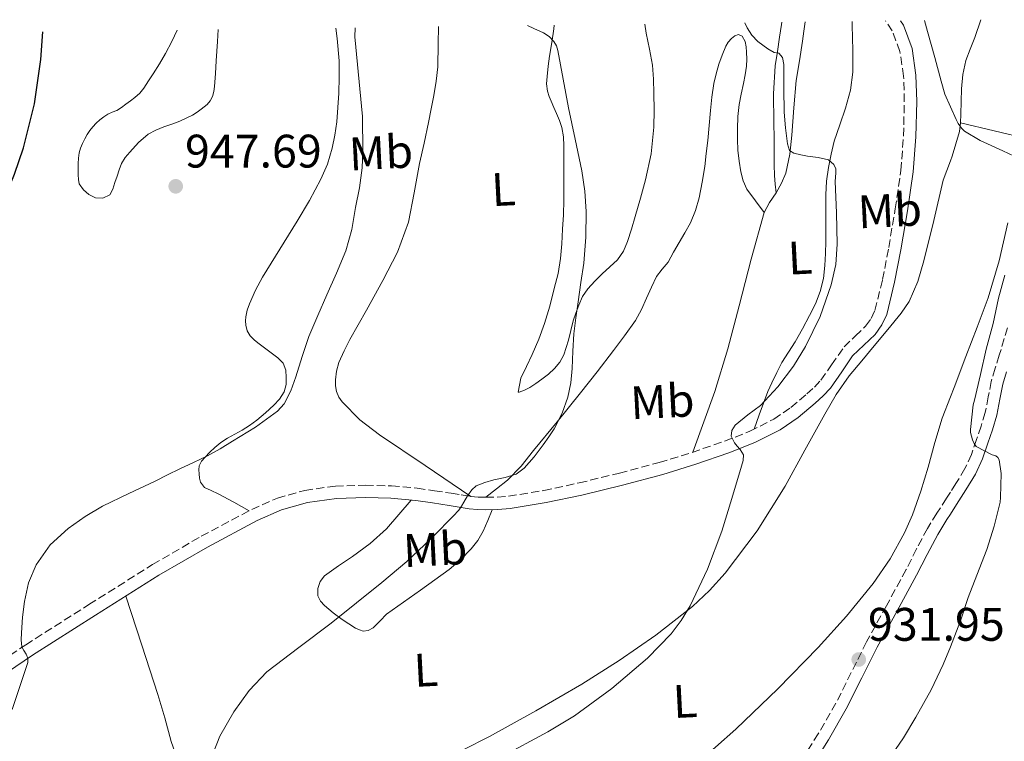
# Model space of a CAD drawing. Units: metres. Extents: x 586865 to 590302, y 4738233 to 4740590.
# Drawn here: x 589412 to 589622, y 4740427 to 4740581 of the extents above; entities that cross this region are included whole.
import ezdxf
from ezdxf.enums import TextEntityAlignment as Align

# ---------------------------------------------------------------- set-up
doc = ezdxf.new("R2010")
doc.units = ezdxf.units.M
doc.header["$MEASUREMENT"] = 0
doc.linetypes.add('DGN Style 3', pattern=[2.435890702152634, 1.739921930109024, -0.6959687720436097])
for name, color, linetype, lineweight in [('Abrevadero puntual', 7, 'Continuous', 0), ('Camino', 7, 'DGN Style 3', 0), ('Cota de punto acotado terreno', 7, 'Continuous', 0), ('Curva de nivel directora', 30, 'Continuous', 30), ('Curva de nivel intermedia', 30, 'Continuous', 0), ('Etiqueta de uso rústico', 92, 'Continuous', 0), ('Línea  de bancal', 1, 'Continuous', 13), ('Línea de cambio de uso (parcela vista)', 92, 'Continuous', 0), ('Margen derecho', 7, 'Continuous', 0), ('Punto acotado terreno (símbolo)', 7, 'Continuous', 0)]:
    doc.layers.add(name, color=color, linetype=linetype, lineweight=lineweight)
doc.styles.add('Style-Arial', font='arial.ttf')

# ---------------------------------------------------------------- blocks, each defined once
blk = doc.blocks.new('5PATER')
at = {"layer": 'Abrevadero puntual', "linetype": 'Continuous', "lineweight": 0}
h = blk.add_hatch(color=51, dxfattribs=at)
edge = h.paths.add_edge_path()
edge.add_ellipse((0, 0), major_axis=(-0.1095731443231308, -0.1110710700762829), ratio=0.9994222409660317, start_angle=0, end_angle=360)

msp = doc.modelspace()

# ---------------------------------------------------------------- linework, layer by layer
at = {"layer": 'Camino', "color": 7, "linetype": 'DGN Style 3', "lineweight": 0}
for points in [[(589407.5899999996, 4740444.41, 944.8600000000008), (589412.9299999995, 4740448, 944.3800000000047), (589426.4200000011, 4740456.570000002, 943.7899999999937), (589439.9799999996, 4740465.080000001, 943.2700000000042), (589450.3900000011, 4740471.150000001, 942.6900000000024), (589461.129999999, 4740476.84, 942.1199999999953), (589466.6000000007, 4740479.25, 941.9199999999984), (589472.449999998, 4740480.91, 941.7700000000042), (589478.979999999, 4740481.830000001, 941.7100000000065), (589485.3999999985, 4740481.999999999, 941.6300000000047), (589490.9200000018, 4740481.86, 941.3699999999953), (589496.4400000003, 4740481.380000002, 941.029999999999), (589500.0900000003, 4740480.840000001, 940.7899999999937), (589503.6599999999, 4740480.290000001, 940.5099999999949), (589505.8000000012, 4740479.930000002, 940.279999999999), (589507.8399999997, 4740479.600000001, 940.0599999999978), (589509.4200000024, 4740479.460000002, 939.9499999999971), (589511.0499999995, 4740479.430000001, 939.8300000000017), (589513.4999999992, 4740479.460000002, 939.5599999999978), (589515.8900000008, 4740479.660000001, 939.2899999999937), (589523.4300000002, 4740480.890000001, 938.6199999999953), (589530.9600000004, 4740482.5, 937.9499999999971), (589539.5399999992, 4740484.58, 937.1999999999971), (589548.0599999975, 4740486.86, 936.4400000000024), (589555.0599999981, 4740489.010000001, 935.7299999999959), (589561.9699999992, 4740491.390000002, 935.0000000000002), (589567.3700000015, 4740493.51, 934.5000000000002), (589572.4699999979, 4740496.09, 934.0399999999937), (589576.1, 4740498.560000001, 933.7299999999962), (589579.5500000011, 4740501.470000002, 933.5099999999949), (589581.1299999991, 4740502.930000002, 933.529999999999), (589582.5100000005, 4740504.410000001, 933.5599999999978), (589584.7899999982, 4740507.660000001, 933.4700000000012), (589587.449999998, 4740511.480000001, 933.3200000000071), (589589.8199999996, 4740513.77, 933.0899999999965), (589592.0599999991, 4740515.92, 932.8699999999956), (589593.2399999971, 4740517.520000001, 932.850000000006), (589594.0500000007, 4740519.270000001, 932.8300000000019), (589595.6700000013, 4740525.830000001, 932.529999999999), (589596.980000001, 4740532.660000001, 932.1999999999972), (589598.379999998, 4740540.890000002, 931.7400000000052), (589599.5699999994, 4740549.11, 931.2899999999937), (589600.1299999983, 4740556.420000002, 931.0700000000071), (589600.3099999991, 4740563.770000001, 931.0700000000071), (589600.1700000007, 4740569.210000001, 931.1499999999943), (589599.3700000005, 4740574.439999999, 931.2899999999937), (589597.7399999987, 4740578.830000001, 931.4700000000014), (589596.3299999983, 4740580.970000001, 931.5599999999978)], [(589622.3399999992, 4740515.58, 929.5399999999937), (589620.5699999989, 4740509.699999999, 929.7700000000042), (589619.7100000005, 4740506.930000001, 929.9700000000012), (589618.85, 4740504.150000002, 930.1499999999943), (589618.1999999996, 4740500.840000002, 930.2100000000065), (589617.5699999993, 4740497.510000001, 930.2299999999959), (589616.7100000009, 4740494.619999999, 930.2400000000055), (589615.7299999997, 4740491.770000001, 930.25), (589614.6400000012, 4740488.590000001, 930.2899999999937), (589613.2499999986, 4740485.560000001, 930.3600000000006), (589611.3199999997, 4740482.390000002, 930.5800000000017), (589610.1499999985, 4740480.53, 930.6999999999972), (589609.3299999982, 4740479.24, 930.7899999999937), (589607.2699999996, 4740476.030000002, 930.8800000000047), (589605.249999999, 4740472.810000002, 930.9199999999984), (589602.9299999988, 4740468.449999999, 930.9199999999984), (589600.7100000015, 4740464.02, 930.9199999999984), (589596.4800000003, 4740456.33, 930.9700000000012), (589592.2600000004, 4740448.630000002, 930.9799999999962), (589588.9999999992, 4740442.080000001, 930.8699999999956), (589585.7199999979, 4740435.540000001, 930.7100000000064), (589581.9699999974, 4740429.040000001, 930.6000000000058), (589577.9599999996, 4740422.699999999, 930.5200000000042)]]:
    msp.add_polyline3d(points, dxfattribs=at)
at = {"layer": 'Curva de nivel directora', "color": 30, "linetype": 'Continuous', "lineweight": 30, "elevation": 950.0000000000002, "flags": 128}
msp.add_lwpolyline([(589397.7500000005, 4740524.770000001), (589402.86, 4740532.449999999), (589408.3099999994, 4740542.900000001), (589410.5699999991, 4740548.340000002), (589412.4600000001, 4740553.949999999), (589414.8000000003, 4740563.270000001), (589416.1500000004, 4740572.720000001), (589416.6100000008, 4740578.660000001)], dxfattribs=at)
at = {"layer": 'Curva de nivel intermedia', "color": 30, "linetype": 'Continuous', "lineweight": 0, "flags": 128}
for points, elevation in [([(589410.0400000017, 4740434.24), (589413.4000000011, 4740444.26), (589413.3699999999, 4740445.140000001), (589413.0500000002, 4740446.029999998), (589412.5300000017, 4740446.779999999), (589412.1000000002, 4740447.539999999), (589411.9700000006, 4740449.05), (589412.0100000009, 4740450.560000001), (589412.25, 4740453.890000001), (589412.6500000001, 4740457.220000001), (589413.5300000008, 4740461.220000001), (589415.1400000001, 4740465.060000001), (589418.1799999999, 4740469.300000001), (589422.02, 4740472.77), (589425.5899999996, 4740475.350000001), (589429.3500000014, 4740477.54), (589434.9600000016, 4740480.220000001), (589440.5700000019, 4740482.910000001), (589443.1800000004, 4740484.189999999), (589445.7799999999, 4740485.470000001), (589448.7400000015, 4740486.859999998), (589451.690000002, 4740488.26), (589454.3899999999, 4740489.779999999), (589457.0300000019, 4740491.409999999), (589461.9500000015, 4740494.359999999), (589466.650000002, 4740497.779999999), (589468.0400000003, 4740499.349999999), (589469.4700000007, 4740502.130000001), (589470.5500000003, 4740505.100000001), (589471.8900000014, 4740509.439999998), (589473.3399999997, 4740513.709999999), (589475.2300000007, 4740518.15), (589477.1300000006, 4740522.579999999), (589479.1900000015, 4740527.239999999), (589481.2099999998, 4740531.939999999), (589482.4800000016, 4740536.509999998), (589483.2900000007, 4740541.220000001), (589484.0900000009, 4740545.42), (589484.6600000008, 4740549.66), (589484.8300000008, 4740553.109999999), (589484.7900000005, 4740560.57), (589483.1100000021, 4740577.57), (589483.2100000003, 4740579.52)], 945), ([(589452.1200000012, 4740422.939999999), (589454.3200000006, 4740428.5), (589457.3499999993, 4740433.730000001), (589460.5600000012, 4740438.27), (589464.360000001, 4740442.220000001), (589471.2200000008, 4740447.430000001), (589478.0700000017, 4740452.589999998), (589488.9000000011, 4740461.27), (589494.2000000007, 4740465.74), (589499.2600000012, 4740470.480000001), (589501.0800000007, 4740472.339999998), (589502.9, 4740474.210000002), (589504.1300000015, 4740475.419999998), (589505.3000000005, 4740476.689999999), (589505.8700000006, 4740477.529999998), (589506.3800000001, 4740478.42), (589507.1900000017, 4740479.739999999), (589508.060000001, 4740481.060000001), (589508.9999999999, 4740481.9), (589510.8500000006, 4740482.609999999), (589512.7900000006, 4740483.15), (589515.1900000012, 4740483.640000001), (589517.5100000014, 4740484.38), (589519.2300000002, 4740485.680000001), (589521.3899999994, 4740488.029999999), (589523.3000000005, 4740490.609999998), (589524.5000000009, 4740492.300000001), (589525.6100000016, 4740494.06), (589527.3200000017, 4740497.34), (589528.5800000001, 4740500.800000002), (589529.1900000002, 4740503.83), (589529.5099999999, 4740506.900000001), (589529.6200000015, 4740510.59), (589529.8300000017, 4740514.269999999), (589530.280000001, 4740517.67), (589530.7400000015, 4740521.07), (589531.3499999995, 4740525.199999998), (589531.9400000017, 4740529.329999999), (589532.42, 4740534.850000001), (589532.4400000002, 4740540.38), (589532.1800000009, 4740544.720000001), (589531.5599999995, 4740549.019999999), (589530.1500000014, 4740555.74), (589528.7099999996, 4740562.430000001), (589527.5600000008, 4740568.529999999), (589526.4100000019, 4740574.640000001), (589526.1000000011, 4740575.66), (589525.5600000003, 4740576.609999999), (589524.5600000012, 4740577.649999999), (589523.3899999999, 4740578.46), (589521.2799999999, 4740579.369999998), (589519.9600000011, 4740579.989999999)], 940), ([(589576.7400000015, 4740552.749999999), (589575.8600000008, 4740553.34), (589575.4000000004, 4740554.779999998), (589574.9900000013, 4740558.149999999), (589574.7099999996, 4740561.52), (589574.6500000015, 4740566.599999999), (589574.6200000002, 4740571.690000001), (589574.3000000007, 4740573.199999998), (589573.5800000009, 4740574.079999999), (589572.5700000006, 4740574.249999999), (589571.1800000003, 4740575.05), (589570.1100000018, 4740575.77), (589569.0999999995, 4740576.569999999), (589567.8200000008, 4740577.92), (589566.8300000007, 4740579.470000001), (589566.2699999996, 4740580.579999999)], 935.0000000000002), ([(589624.9200000007, 4740551.550000001), (589621.3400000001, 4740553.259999999), (589616.5000000009, 4740555.449999999), (589613.1799999994, 4740557.49), (589612.54, 4740558.08), (589611.7800000003, 4740559.100000001), (589611.3399999999, 4740559.98), (589610.1500000008, 4740562.640000001), (589608.9500000004, 4740565.329999999), (589608.1400000014, 4740568.13), (589606.8400000003, 4740573.199999998), (589605.2900000014, 4740578.720000001), (589604.6100000018, 4740581.08)], 930), ([(589514.2400000013, 4740424.039999999), (589524.3100000008, 4740429.419999998), (589529.9500000002, 4740432.839999998), (589537.9299999997, 4740438.659999998), (589545.5700000018, 4740445.119999998), (589550.600000001, 4740450.310000001), (589552.7500000012, 4740453.189999999), (589554.610000001, 4740456.289999997), (589558.3400000014, 4740464.140000001), (589561.3800000013, 4740472.24), (589563.5600000005, 4740479.149999999), (589565.5800000011, 4740486.09), (589565.9700000001, 4740487.300000001), (589566.0199999993, 4740488.49), (589565.2700000005, 4740489.599999999), (589564.6700000014, 4740490.32), (589564.0700000002, 4740491.069999999), (589563.4000000019, 4740492.490000002), (589563.5600000005, 4740493.66), (589564.2600000004, 4740494.8), (589566.9700000016, 4740497.02), (589569.6200000001, 4740498.970000001), (589573.3300000007, 4740503.01), (589576.7000000012, 4740507.42), (589579.2200000002, 4740511.55), (589582.3800000009, 4740517.960000001), (589584.7300000022, 4740524.749999999), (589585.6799999999, 4740529.039999999), (589586.0199999998, 4740533.359999998), (589585.8699999999, 4740540.050000001), (589585.5900000005, 4740546.75), (589585.7400000002, 4740548.569999999), (589585.6900000012, 4740549.470000001), (589585.2999999999, 4740550.369999998), (589584.1300000009, 4740551.380000001), (589581.9400000004, 4740551.859999999), (589579.6699999995, 4740552.109999999), (589578.2100000001, 4740552.420000001), (589576.7400000015, 4740552.749999999)], 935.0000000000002), ([(589596.0900000014, 4740422.269999998), (589600.1500000005, 4740428.189999999), (589602.7900000003, 4740432.560000001), (589606.0500000013, 4740438.429999999), (589608.5700000004, 4740443.769999999), (589610.1500000008, 4740447.579999999), (589610.5199999996, 4740448.480000001), (589612.3600000013, 4740453.34), (589613.9400000017, 4740458.09), (589615.7800000011, 4740462.83), (589617.9100000013, 4740468.3), (589619.5000000005, 4740473.279999999), (589620.7300000021, 4740478.369999999), (589620.8100000003, 4740479.359999999), (589620.9400000023, 4740484.48), (589620.5399999998, 4740487.449999998), (589620.2300000014, 4740487.890000001), (589619.8200000002, 4740488.239999999), (589619.0600000002, 4740488.49), (589615.6100000013, 4740490.289999999), (589615.2100000011, 4740490.890000001), (589614.8600000002, 4740491.710000001), (589614.4600000001, 4740493.28), (589614.4600000001, 4740493.890000001), (589614.980000001, 4740499.17), (589615.2600000004, 4740500.130000001), (589616.5700000002, 4740505.600000001), (589617.7500000005, 4740510.989999999), (589619.2600000014, 4740516.480000001), (589620.39, 4740521.869999998), (589621.7500000013, 4740526.81)], 930)]:
    msp.add_lwpolyline(points, dxfattribs=dict(at, elevation=elevation))
at = {"layer": 'Línea  de bancal', "color": 1, "linetype": 'Continuous', "lineweight": 13}
for points in [[(589453.989999998, 4740480.190000001, 943.7400000000052), (589452.5199999996, 4740480.859999998, 943.9199999999984), (589451.050000001, 4740481.52, 944.1100000000006), (589450.2199999995, 4740482.66, 944.4400000000023), (589450.0100000016, 4740483.540000001, 944.6600000000036), (589449.9100000011, 4740484.430000001, 944.8699999999953), (589449.8399999995, 4740485.279999999, 945.1399999999995), (589449.9400000023, 4740486.130000001, 945.3899999999995), (589450.4600000009, 4740487.119999999, 945.529999999999), (589451.1900000018, 4740488, 945.5599999999978), (589452.1799999997, 4740489.079999999, 945.5599999999978), (589453.2399999994, 4740490.060000001, 945.5599999999978), (589454.5799999981, 4740491.109999998, 945.5599999999978), (589455.9899999985, 4740492.05, 945.5599999999978), (589457.5399999997, 4740492.890000001, 945.5599999999978), (589459.0799999975, 4740493.730000001, 945.5599999999978), (589460.6800000002, 4740494.770000001, 945.5200000000042), (589462.2300000014, 4740495.890000001, 945.4199999999984), (589464.0799999976, 4740497.41, 945.2700000000042), (589465.8299999977, 4740499.060000001, 945.1100000000006), (589467.0500000004, 4740500.380000001, 945.0099999999949), (589468.0399999984, 4740501.940000001, 944.9199999999984), (589468.4600000008, 4740503.449999999, 944.8899999999995), (589468.500000001, 4740504.980000001, 944.9400000000023), (589468.4400000006, 4740506.520000001, 945.050000000003), (589467.8500000006, 4740508.020000001, 945.179999999993), (589466.7300000008, 4740509.16, 945.300000000003), (589465.5399999995, 4740510.05, 945.429999999993), (589464.1400000004, 4740511.09, 945.8099999999978), (589462.7299999997, 4740512.130000001, 946.1999999999971), (589461.7300000007, 4740512.92, 946.3300000000017), (589460.7800000008, 4740513.840000001, 946.4600000000064), (589460.1499999982, 4740514.92, 946.6000000000058), (589459.86, 4740516.130000002, 946.7299999999959), (589459.7899999983, 4740517.019999999, 946.7599999999949), (589459.86, 4740517.899999999, 946.75), (589460.1700000028, 4740519.320000002, 946.7299999999959), (589460.6499999989, 4740520.699999998, 946.7100000000064), (589461.9699999999, 4740523.579999999, 946.7100000000064), (589463.4600000007, 4740526.34, 946.7100000000064), (589467.1599999999, 4740532.31, 946.679999999993), (589470.8599999992, 4740538.269999999, 946.5899999999965), (589473.4299999997, 4740542.71, 946.4499999999971), (589475.8799999994, 4740547.23, 946.2700000000042), (589477.2800000008, 4740550.449999998, 946.1199999999953), (589478.2800000021, 4740553.820000002, 945.9799999999959), (589478.8700000001, 4740556.62, 945.9100000000036), (589479.2600000012, 4740559.440000001, 945.8500000000058), (589479.5300000017, 4740562.489999999, 945.75), (589479.7199999995, 4740565.550000002, 945.6300000000047), (589479.7999999999, 4740568.989999999, 945.4499999999971), (589479.7899999988, 4740572.429999999, 945.2700000000042), (589479.3500000006, 4740577.239999999, 945.1999999999971), (589479.1000000027, 4740579.460000001, 945.179999999993)], [(589518.54, 4740504.800000002, 940.8699999999953), (589519.7499999994, 4740507.340000001, 940.929999999993), (589520.9699999997, 4740509.869999999, 940.9900000000052), (589522.3900000014, 4740513.119999998, 940.8899999999995), (589523.6099999994, 4740516.46, 940.679999999993), (589524.7199999981, 4740520.189999999, 940.5099999999949), (589525.6700000025, 4740523.970000001, 940.3899999999995), (589526.4600000015, 4740527.130000001, 940.3800000000047), (589527.0200000004, 4740530.340000001, 940.3800000000047), (589527.2500000006, 4740533.460000001, 940.3800000000047), (589527.4200000026, 4740536.59, 940.3800000000047), (589527.6000000016, 4740539.659999999, 940.3800000000047), (589527.7199999979, 4740542.739999999, 940.3800000000047), (589527.7300000011, 4740545.619999998, 940.3699999999953), (589527.7199999979, 4740548.499999999, 940.3500000000058), (589527.7100000011, 4740551.409999999, 940.3200000000071), (589527.6999999998, 4740554.319999999, 940.300000000003), (589527.6200000015, 4740556.28, 940.300000000003), (589527.2700000008, 4740558.220000001, 940.300000000003), (589526.760000001, 4740559.76, 940.300000000003), (589526.1499999987, 4740561.250000001, 940.300000000003), (589525.5899999999, 4740562.540000001, 940.300000000003), (589525.0199999998, 4740563.84, 940.300000000003), (589524.5799999973, 4740564.890000001, 940.300000000003), (589524.1999999996, 4740565.970000002, 940.300000000003), (589524.0100000018, 4740567.55, 940.300000000003), (589524.1400000014, 4740569.15, 940.300000000003), (589524.3799999984, 4740571.310000001, 940.2200000000012), (589524.6700000011, 4740573.460000002, 940.0599999999978), (589525.1400000005, 4740576.359999998, 939.8300000000017), (589525.5599999985, 4740579.28, 939.6100000000006), (589525.63, 4740580.060000001, 939.5700000000071)], [(589568.3000000019, 4740493.980000001, 934.4199999999984), (589569.3799999993, 4740497.019999999, 934.5599999999978), (589570.4600000011, 4740500.050000002, 934.6999999999971), (589571.23, 4740501.960000001, 934.9799999999959), (589572.0900000005, 4740503.840000001, 935.3099999999978), (589573.1099999998, 4740506.010000001, 935.4700000000012), (589574.2199999985, 4740508.160000001, 935.5599999999978), (589575.6200000021, 4740510.36, 935.6100000000006), (589577.0500000004, 4740512.540000002, 935.5800000000017), (589578.6099999984, 4740515.340000001, 935.3999999999943), (589580.1000000014, 4740518.17, 935.2299999999959), (589581.3399999997, 4740520.699999998, 935.1499999999943), (589582.3799999991, 4740523.329999999, 935.0700000000071), (589583.0399999984, 4740526.060000001, 934.9499999999971), (589583.3400000002, 4740528.850000001, 934.8399999999965), (589583.480000001, 4740531.409999999, 934.7899999999937), (589583.5399999992, 4740533.98, 934.7599999999949), (589583.5399999992, 4740536.65, 934.75), (589583.5399999992, 4740539.330000001, 934.75), (589583.5599999992, 4740541.600000001, 934.7400000000052), (589583.5799999972, 4740543.87, 934.7299999999959), (589583.7499999992, 4740546.82, 934.6100000000006), (589584.1400000004, 4740549.76, 934.3899999999995), (589584.6799999991, 4740552.550000002, 934.1600000000036), (589585.3799999988, 4740555.31, 933.929999999993), (589586.579999999, 4740558.84, 933.7100000000064), (589587.7800000014, 4740562.369999998, 933.5), (589588.8000000007, 4740566.189999999, 933.2200000000012), (589589.3199999993, 4740570.08, 932.9499999999971), (589589.3500000006, 4740572.390000002, 932.8099999999978), (589589.3199999993, 4740574.7, 932.679999999993), (589589.2700000001, 4740577.38, 932.550000000003), (589589.210000002, 4740580.060000001, 932.429999999993), (589589.1600000006, 4740580.880000001, 932.3999999999943)], [(589572.9499999988, 4740544.319999999, 935.3099999999978), (589572.8000000013, 4740546.17, 935.429999999993), (589572.6499999993, 4740548.03, 935.5599999999978), (589572.5599999977, 4740550.279999998, 935.6199999999953), (589572.550000001, 4740552.529999999, 935.550000000003), (589572.5199999998, 4740555.929999999, 935.3099999999978), (589572.4999999995, 4740559.34, 935.0800000000017), (589572.4200000013, 4740565.399999999, 934.8600000000006), (589572.7900000003, 4740571.42, 934.6199999999953), (589573.2600000018, 4740574.460000001, 934.4799999999959), (589573.7199999979, 4740577.500000001, 934.3300000000017), (589574.129999999, 4740580.180000001, 934.1999999999971), (589574.2100000017, 4740580.690000001, 934.1699999999984)]]:
    msp.add_polyline3d(points, dxfattribs=at)
at = {"layer": 'Línea de cambio de uso (parcela vista)', "color": 92, "linetype": 'Continuous', "lineweight": 0, "extrusion": (0.1588667750846052, 0.6619454216872521, 0.7325227685754918), "elevation": 3232342.696430426, "flags": 128}
msp.add_lwpolyline([(532985.9397121654, -3476842.276155838), (532978.5635710414, -3476842.320225363), (532971.192571902, -3476842.364294888)], dxfattribs=at)
at = {"layer": 'Línea de cambio de uso (parcela vista)', "color": 92, "linetype": 'Continuous', "lineweight": 0, "extrusion": (0.513423529632223, 0.8065273433788532, 0.2931039467530919), "elevation": 4126243.056001087, "flags": 128}
msp.add_lwpolyline([(2048429.128945098, -1263988.004391885), (2048425.373156209, -1263988.84114144), (2048421.603561466, -1263989.667431626)], dxfattribs=at)
at = {"layer": 'Línea de cambio de uso (parcela vista)', "color": 92, "linetype": 'Continuous', "lineweight": 0}
for points in [[(589507.8399999999, 4740479.600000001, 940.0599999999978), (589498.0999999996, 4740486.180000001, 941.25), (589488.3600000005, 4740492.75, 942.4400000000023), (589484.2199999997, 4740495.980000001, 942.75), (589480.4100000003, 4740499.76, 942.9700000000012), (589479.6900000004, 4740500.789999999, 943.0599999999978), (589479.2400000002, 4740501.970000001, 943.1499999999943), (589479.0099999999, 4740503.220000001, 943.2200000000012), (589479, 4740504.460000001, 943.2700000000042), (589479.2100000001, 4740506.32, 943.3099999999978), (589479.7199999997, 4740508.140000001, 943.3399999999965), (589480.8499999996, 4740510.65, 943.3800000000047), (589482.0899999999, 4740513.060000001, 943.4199999999984), (589485.6100000005, 4740519.350000001, 943.3099999999978), (589489.1299999999, 4740525.65, 943.029999999999), (589492.2300000004, 4740531.710000001, 942.7400000000052), (589494.5700000003, 4740538.060000001, 942.4600000000064), (589495.7800000003, 4740544.310000001, 942.2299999999959), (589496.8899999997, 4740550.58, 942.029999999999), (589497.8899999997, 4740554.949999999, 941.9100000000036), (589498.8600000005, 4740559.33, 941.7899999999937), (589499.4199999999, 4740562.210000001, 941.6600000000036), (589499.9500000002, 4740565.100000001, 941.529999999999), (589500.4400000004, 4740568.130000001, 941.4199999999984), (589500.8399999999, 4740571.17, 941.3099999999978), (589500.8899999997, 4740576.119999999, 941.1300000000047), (589500.9400000004, 4740579.75, 941)], [(589544.9400000004, 4740580.310000001, 936.9199999999984), (589545.2599999999, 4740578.350000001, 937.029999999999), (589545.9900000002, 4740574.949999999, 937.1399999999995), (589546.6299999999, 4740571.52, 937.1900000000023), (589546.8300000001, 4740568.539999999, 937.1900000000023), (589546.8899999997, 4740565.550000001, 937.1900000000023), (589546.9400000004, 4740561.930000001, 937.279999999999), (589546.8700000001, 4740558.32, 937.429999999993), (589546.3099999996, 4740552.67, 937.7299999999959), (589545.1399999997, 4740547.119999999, 938.0700000000071), (589544.0599999996, 4740543.189999999, 938.3600000000006), (589542.9199999999, 4740539.279999999, 938.6499999999943), (589542.1200000001, 4740536.619999999, 938.8800000000047), (589541.29, 4740533.970000001, 939.0200000000042), (589540.4199999999, 4740531.91, 939.0200000000042), (589539.1299999999, 4740530.08, 939.0200000000042), (589537.5199999996, 4740528.550000001, 939.0200000000042), (589535.8799999999, 4740527.07, 939.0200000000042), (589534.2999999998, 4740525.52, 939.050000000003), (589532.79, 4740523.869999999, 939.1000000000058), (589531.7000000002, 4740522.199999999, 939.1100000000006), (589530.8899999997, 4740520.369999999, 939.1300000000047), (589530.25, 4740518.710000001, 939.1600000000036), (589529.7000000002, 4740517.02, 939.1900000000023), (589529.1799999997, 4740514.980000001, 939.2400000000052), (589528.6600000003, 4740512.939999999, 939.3200000000071), (589528.2100000001, 4740511.350000001, 939.4400000000023), (589527.6699999999, 4740509.779999999, 939.5599999999978), (589526.8700000001, 4740508.24, 939.6699999999984), (589525.7400000002, 4740506.9, 939.7700000000042), (589524.4000000004, 4740505.689999999, 939.8600000000006), (589523, 4740504.59, 939.9499999999971), (589521.7400000002, 4740503.689999999, 940.050000000003), (589520.4199999999, 4740502.850000001, 940.1499999999943), (589519.29, 4740502.300000001, 940.25), (589518.1399999997, 4740501.869999999, 940.3600000000006), (589517.9400000004, 4740501.869999999, 940.429999999993), (589518.2400000002, 4740503.34, 940.6499999999943), (589518.54, 4740504.800000001, 940.8699999999953)], [(589570.4199999999, 4740540.17, 935.3999999999943), (589571.5800000001, 4740542.300000001, 935.3699999999953), (589572.9500000002, 4740544.32, 935.3099999999978), (589574.1100000005, 4740546.380000001, 935.0800000000017), (589575.0499999998, 4740548.539999999, 934.7899999999937), (589575.9100000003, 4740552.560000001, 934.4199999999984), (589576.3399999999, 4740556.640000001, 934.0700000000071), (589576.7400000002, 4740562.449999999, 933.679999999993), (589577.2699999996, 4740568.24, 933.3699999999953), (589577.9299999997, 4740572.449999999, 933.1999999999971), (589578.5999999996, 4740576.67, 933.0800000000017), (589578.9100000003, 4740578.76, 933.050000000003), (589579.1799999997, 4740580.75, 933.0200000000042)], [(589612.2999999998, 4740559.25, 930.2100000000064), (589612.3799999999, 4740561.130000001, 930.0099999999949), (589612.4299999997, 4740563.810000001, 929.8800000000047), (589612.5, 4740566.480000001, 929.75), (589612.7999999998, 4740569.52, 929.5200000000042), (589613.4500000002, 4740572.51, 929.2599999999949), (589614.3600000005, 4740574.980000001, 929.0099999999949), (589615.3200000003, 4740577.42, 928.7599999999949), (589616.6200000001, 4740581.230000001, 928.4700000000012)], [(589445.2400000002, 4740579.029999999, 948.6699999999984), (589444.0999999996, 4740576.550000001, 948.75), (589442.7599999999, 4740574, 948.7899999999937), (589441.4400000004, 4740571.850000001, 948.7899999999937), (589440.0899999999, 4740569.710000001, 948.7599999999949), (589439.1200000001, 4740568.189999999, 948.7100000000064), (589438.1200000001, 4740566.67, 948.6699999999984), (589437.25, 4740565.58, 948.6499999999943), (589436.2199999997, 4740564.619999999, 948.6499999999943), (589435.2699999996, 4740563.91, 948.6600000000036), (589434.2999999998, 4740563.220000001, 948.6699999999984), (589433.3399999999, 4740562.550000001, 948.679999999993), (589432.3600000005, 4740561.9, 948.6999999999971), (589431.4100000003, 4740561.51, 948.75), (589430.4400000004, 4740561.119999999, 948.8099999999978), (589429.5899999999, 4740560.550000001, 948.8399999999965), (589428.7800000003, 4740559.9, 948.8600000000006), (589427.9699999997, 4740559.199999999, 948.8600000000006), (589427.2300000004, 4740558.430000001, 948.8600000000006), (589426.5999999996, 4740557.630000001, 948.8600000000006), (589426.0599999996, 4740556.77, 948.8600000000006), (589425.54, 4740555.83, 948.8600000000006), (589425.0700000003, 4740554.859999999, 948.8600000000006), (589424.6399999997, 4740553.880000001, 948.8600000000006), (589424.3499999996, 4740552.850000001, 948.8600000000006), (589424.2000000002, 4740551.710000001, 948.8500000000058), (589424.1500000004, 4740550.58, 948.8399999999965), (589424.1399999997, 4740549.359999999, 948.8300000000017), (589424.1500000004, 4740548.140000001, 948.8300000000017), (589424.1900000004, 4740547.189999999, 948.8200000000071), (589424.3600000005, 4740546.24, 948.8099999999978), (589425.2599999999, 4740544.980000001, 948.6999999999971), (589426.3799999999, 4740543.939999999, 948.5700000000071), (589427.7999999998, 4740543.25, 948.4400000000023), (589429.3799999999, 4740543.220000001, 948.300000000003), (589430.8899999997, 4740543.92, 948.1699999999984), (589431.5099999999, 4740545.140000001, 947.8800000000047), (589431.9699999997, 4740546.52, 947.6900000000023), (589432.4199999999, 4740547.9, 947.5899999999965), (589432.8799999999, 4740549.24, 947.6000000000058), (589433.3700000001, 4740550.58, 947.5899999999965), (589434.1500000004, 4740551.850000001, 947.5700000000071), (589435.1500000004, 4740552.99, 947.550000000003), (589436.9600000001, 4740555.060000001, 947.4900000000052), (589439.0499999998, 4740556.82, 947.4199999999984), (589440.6799999997, 4740557.680000001, 947.3600000000006), (589442.3799999999, 4740558.369999999, 947.2899999999937), (589444.0899999999, 4740558.980000001, 947.2599999999949), (589445.7999999998, 4740559.600000001, 947.2299999999959), (589447.1799999997, 4740560.210000001, 947.1600000000036), (589448.5199999996, 4740560.91, 947.1000000000058), (589449.4699999997, 4740561.529999999, 947.0599999999978), (589450.3899999997, 4740562.189999999, 947.0200000000042), (589451.6100000005, 4740563.180000001, 946.9400000000023), (589452.2699999996, 4740563.939999999, 946.8800000000047), (589452.75, 4740564.83, 946.8300000000017), (589453.0700000003, 4740565.92, 946.6900000000023), (589453.2300000004, 4740567.02, 946.550000000003), (589453.3899999997, 4740569.75, 946.429999999993), (589453.5599999996, 4740572.480000001, 946.3800000000047), (589453.8300000001, 4740576.609999999, 946.3600000000006), (589454.0099999999, 4740579.140000001, 946.3500000000058)], [(589570.4199999999, 4740540.17, 935.3999999999943), (589568.5899999999, 4740542.65, 935.4700000000012), (589566.7599999999, 4740545.130000001, 935.550000000003), (589565.9199999999, 4740546.880000001, 935.5800000000017), (589565.4600000001, 4740548.800000001, 935.5899999999965), (589565.0800000001, 4740551.100000001, 935.6000000000058), (589564.8399999999, 4740553.42, 935.5899999999965), (589564.7199999997, 4740555.699999999, 935.6000000000058), (589564.7000000002, 4740557.980000001, 935.6100000000006), (589564.79, 4740560.58, 935.5700000000071), (589565.0800000001, 4740563.17, 935.4700000000012), (589565.5300000003, 4740565.390000001, 935.25), (589565.9900000002, 4740567.600000001, 935.0700000000071), (589566.3399999999, 4740569.470000001, 935.050000000003), (589566.6500000004, 4740571.359999999, 935.029999999999), (589566.7199999997, 4740572.83, 935.0099999999949), (589566.6500000004, 4740574.300000001, 935), (589566.5499999998, 4740575.430000001, 935), (589566.3600000005, 4740576.560000001, 935), (589565.7100000001, 4740577.74, 935), (589564.9199999999, 4740578.08, 935.0200000000042), (589564.1799999997, 4740577.779999999, 935.050000000003), (589563.4699999997, 4740577.230000001, 935.1000000000058), (589562.7400000002, 4740576.460000001, 935.1900000000023), (589562.2199999997, 4740575.600000001, 935.3200000000071), (589561.4299999997, 4740573.680000001, 935.6600000000036), (589560.7800000003, 4740571.730000001, 936.0099999999949), (589560.1799999997, 4740569.680000001, 936.3300000000017), (589559.7100000001, 4740567.600000001, 936.6000000000058), (589559.2800000003, 4740564.74, 936.8399999999965), (589558.9500000002, 4740561.869999999, 936.9700000000012), (589558.6699999999, 4740558.680000001, 937.0200000000042), (589558.3799999999, 4740555.49, 937.1100000000006), (589558.0700000003, 4740552.720000001, 937.2899999999937), (589557.7400000002, 4740549.970000001, 937.4700000000012), (589557.2300000004, 4740546.619999999, 937.6900000000023), (589556.5700000003, 4740543.289999999, 937.9100000000036), (589555.8099999996, 4740540.539999999, 937.929999999993), (589554.6799999997, 4740537.92, 937.929999999993), (589553.4800000004, 4740535.83, 938.0700000000071), (589552.2599999999, 4740533.76, 938.2299999999959), (589551.1200000001, 4740531.66, 938.4199999999984), (589549.9800000004, 4740529.57, 938.5899999999965), (589548.7000000002, 4740528.050000001, 938.6000000000058), (589547.4600000001, 4740526.51, 938.5200000000042), (589546.4000000004, 4740524.189999999, 938.3899999999995), (589545.3499999996, 4740521.850000001, 938.279999999999), (589544.2300000004, 4740519.439999999, 938.2400000000052), (589542.9500000002, 4740517.100000001, 938.2200000000012), (589540.6600000003, 4740513.869999999, 938.2100000000064), (589538.2599999999, 4740510.75, 938.2700000000042), (589534.7800000003, 4740506.199999999, 938.7200000000012), (589531.2599999999, 4740501.680000001, 939.2100000000064), (589526.2800000003, 4740495.52, 939.5), (589521.2199999997, 4740489.41, 939.6699999999984), (589518.5999999996, 4740486.08, 939.7100000000064), (589515.6699999999, 4740483.07, 939.75), (589513.3600000005, 4740481.25, 939.7899999999937), (589511.0499999998, 4740479.430000001, 939.8300000000017)], [(589506.25, 4740425.619999999, 935.550000000003), (589511.8600000005, 4740428.430000001, 935.6699999999984), (589521.75, 4740433.92, 935.7400000000052), (589531.54, 4740439.58, 935.550000000003), (589539.5300000003, 4740444.630000001, 935.2200000000012), (589547.2999999998, 4740450.02, 934.8899999999995), (589555.1200000001, 4740456.17, 934.6100000000006), (589558.7400000002, 4740459.58, 934.4799999999959), (589562.1399999997, 4740463.26, 934.3500000000058), (589568.9600000001, 4740472.26, 934.0700000000071), (589574.9199999999, 4740481.789999999, 933.8200000000071), (589579.1100000005, 4740489.49, 933.7599999999949), (589583.3399999999, 4740497.17, 933.7200000000012), (589585.79, 4740501.359999999, 933.6100000000006), (589588.5700000003, 4740505.33, 933.3899999999995), (589591.2400000002, 4740508.539999999, 933.1000000000058), (589593.9100000003, 4740511.74, 932.8099999999978), (589596.79, 4740515.199999999, 932.5399999999937), (589599.6699999999, 4740518.65, 932.3099999999978), (589601.3600000005, 4740521.180000001, 932.1900000000023), (589603.1600000003, 4740525.42, 932.0200000000042), (589604.4900000002, 4740529.869999999, 931.8500000000058), (589606.5800000001, 4740538.449999999, 931.5399999999937), (589608.6299999999, 4740547.01, 931.2299999999959), (589610.1500000004, 4740551.17, 930.9499999999971), (589610.5099999999, 4740552.16, 930.8899999999995), (589612.0999999996, 4740557.390000001, 930.4100000000036), (589612.2999999998, 4740559.25, 930.2100000000064)], [(589555.1799999997, 4740489.060000001, 935.7200000000012), (589557.5499999998, 4740495.529999999, 935.8300000000017), (589559.9100000003, 4740502, 935.9499999999971), (589562.6699999999, 4740511.060000001, 935.9100000000036), (589565.0800000001, 4740520.24, 935.7200000000012), (589567.6799999997, 4740530.220000001, 935.5599999999978), (589570.4199999999, 4740540.17, 935.3999999999943)], [(589622.3799999999, 4740537.92, 930.8399999999965), (589620.5300000003, 4740529.84, 931.1100000000006), (589618.1799999997, 4740521.92, 931.3699999999953), (589615.8200000003, 4740515.67, 931.6199999999953), (589613.4299999997, 4740509.42, 931.8699999999953), (589610.9199999999, 4740502.850000001, 932.0700000000071), (589610.1500000004, 4740500.83, 932.1300000000047), (589608.4100000003, 4740496.27, 932.25), (589606.8200000003, 4740491.100000001, 932.3600000000006), (589605.4199999999, 4740485.869999999, 932.4700000000012), (589603.8099999996, 4740480.77, 932.7200000000012), (589602.04, 4740475.730000001, 932.9400000000023), (589600.3700000001, 4740471.850000001, 932.9799999999959), (589597.29, 4740466.32, 932.9900000000052), (589593.6399999997, 4740461.100000001, 932.9900000000052), (589587.9699999997, 4740454.07, 932.929999999993), (589581.9299999997, 4740447.42, 932.9100000000036), (589573.3099999996, 4740438.58, 933.1100000000006), (589564.4100000003, 4740430.050000001, 933.3500000000058), (589555.7199999997, 4740422.380000001, 933.4799999999959)], [(589495.1600000003, 4740478.84, 941.1000000000058), (589492.5300000003, 4740475.77, 941.3399999999965), (589489.9000000004, 4740472.699999999, 941.5800000000017), (589486.4100000003, 4740469.58, 941.6300000000047), (589482.5999999996, 4740466.800000001, 941.5), (589479.6399999997, 4740464.810000001, 941.4400000000023), (589476.6799999997, 4740462.699999999, 941.3399999999965), (589475.7599999999, 4740461.480000001, 941.2299999999959), (589475.2199999997, 4740460.029999999, 941.1100000000006), (589475.2199999997, 4740458.42, 941.029999999999), (589475.8200000003, 4740457.32, 940.929999999993), (589476.6500000004, 4740456.380000001, 940.8300000000017), (589478.4900000002, 4740454.84, 940.6300000000047), (589480.4100000003, 4740453.42, 940.429999999993), (589481.8300000001, 4740452.460000001, 940.2400000000052), (589483.2999999998, 4740451.550000001, 940.0099999999949), (589484.0899999999, 4740451.16, 939.779999999999), (589484.9000000004, 4740450.930000001, 939.6100000000006), (589485.9800000004, 4740451.07, 939.6100000000006), (589487.0499999998, 4740451.65, 939.6100000000006), (589488.5, 4740453.130000001, 939.6100000000006), (589489.8799999999, 4740454.539999999, 939.6100000000006), (589493.4900000002, 4740457.09, 939.5599999999978), (589497.0999999996, 4740459.65, 939.4799999999959), (589500.1699999999, 4740461.84, 939.4499999999971), (589503.2400000002, 4740464.029999999, 939.429999999993), (589505.6900000004, 4740466.08, 939.429999999993), (589507.9299999997, 4740468.42, 939.429999999993), (589509.3799999999, 4740470.230000001, 939.4199999999984), (589510.5, 4740472.220000001, 939.429999999993), (589511.4699999997, 4740474.51, 939.5399999999937), (589512.4400000004, 4740476.800000001, 939.6900000000023)], [(589434.2800000003, 4740458.380000001, 943.5399999999937), (589437.7100000001, 4740447.9, 943.0099999999949), (589441.1399999997, 4740437.42, 942.4700000000012), (589442.6100000005, 4740432.439999999, 942.2200000000012), (589443.9900000002, 4740427.42, 941.9799999999959), (589444.3899999997, 4740426.15, 941.9600000000064), (589444.79, 4740424.859999999, 941.9600000000064), (589444.9299999997, 4740423.930000001, 941.929999999993), (589444.9230000004, 4740423.7095, 941.9229999999952)]]:
    msp.add_polyline3d(points, dxfattribs=at)
at = {"layer": 'Margen derecho', "color": 7, "linetype": 'Continuous', "lineweight": 0}
for points in [[(589602.7700000001, 4740556.290000002, 931.0700000000071), (589602.949999999, 4740563.770000001, 931.0700000000071), (589602.7999999992, 4740569.439999999, 931.1499999999943), (589601.9499999998, 4740575.100000001, 931.2899999999937), (589600.109999998, 4740580.040000001, 931.4700000000014), (589599.4699999989, 4740581.010000001, 931.5000000000002)], [(589409.0599999982, 4740442.199999999, 944.8600000000008), (589414.3700000012, 4740445.790000001, 944.3800000000047), (589427.829999997, 4740454.340000001, 943.7899999999937), (589441.3500000021, 4740462.820000002, 943.2700000000042), (589451.6799999987, 4740468.840000001, 942.6900000000024), (589462.28, 4740474.460000002, 942.1199999999953), (589467.4999999992, 4740476.76, 941.9199999999984), (589473, 4740478.320000002, 941.7700000000042), (589479.1999999981, 4740479.189999999, 941.7100000000065), (589485.3999999985, 4740479.359999999, 941.6300000000047), (589490.7699999998, 4740479.220000001, 941.3699999999953), (589496.1400000008, 4740478.750000001, 941.029999999999), (589499.6999999993, 4740478.230000001, 940.7899999999937), (589503.2399999975, 4740477.680000001, 940.5099999999949), (589505.3699999999, 4740477.32, 940.279999999999), (589507.5100000012, 4740476.980000001, 940.0599999999978), (589509.2800000014, 4740476.82, 939.9499999999971), (589511.0499999995, 4740476.779999999, 939.8300000000017), (589513.6299999988, 4740476.82, 939.5599999999978), (589516.2199999995, 4740477.040000001, 939.2899999999937), (589523.9100000008, 4740478.300000002, 938.6199999999953), (589531.5399999993, 4740479.92, 937.9499999999971), (589540.1999999986, 4740482.020000001, 937.1999999999971), (589548.7899999983, 4740484.320000002, 936.4400000000024), (589555.8799999983, 4740486.500000001, 935.7299999999959), (589562.89, 4740488.91, 935.0000000000002), (589568.449999999, 4740491.100000001, 934.5000000000002), (589573.8200000002, 4740493.810000001, 934.0399999999937), (589577.6999999981, 4740496.449999999, 933.7299999999962), (589581.3000000012, 4740499.490000002, 933.5099999999949), (589582.9899999988, 4740501.060000001, 933.529999999999), (589584.569999999, 4740502.730000001, 933.5599999999978), (589586.9600000007, 4740506.15, 933.4700000000012), (589589.2899999998, 4740509.580000001, 933.3200000000071), (589591.659999999, 4740511.87, 933.0899999999965), (589594.0599999975, 4740514.17, 932.8699999999956), (589595.5300000004, 4740516.17, 932.850000000006), (589596.5499999997, 4740518.400000001, 932.8300000000019), (589598.2500000006, 4740525.27, 932.529999999999), (589599.5799999983, 4740532.189999999, 932.1999999999972), (589600.9899999987, 4740540.480000001, 931.7400000000052), (589602.199999998, 4740548.810000001, 931.2899999999937), (589602.7700000001, 4740556.290000002, 931.0700000000071)], [(589580.0699999996, 4740421.310000001, 930.5200000000042), (589584.1299999988, 4740427.730000001, 930.6000000000058), (589587.9400000019, 4740434.350000001, 930.7100000000064), (589591.2600000012, 4740440.95, 930.8699999999956), (589594.5, 4740447.460000001, 930.9799999999962), (589598.6999999998, 4740455.109999999, 930.9700000000012), (589602.94, 4740462.850000001, 930.9199999999984), (589605.1799999997, 4740467.28, 930.9199999999984), (589607.4400000017, 4740471.540000003, 930.9199999999984), (589609.4099999986, 4740474.680000001, 930.8800000000047), (589610.1499999985, 4740475.83, 930.8500000000058), (589611.4600000005, 4740477.880000002, 930.7899999999937), (589613.4600000011, 4740481.050000001, 930.5800000000017), (589615.4899999984, 4740484.37, 930.3600000000006), (589616.9899999981, 4740487.650000001, 930.2899999999937), (589618.1200000013, 4740490.950000001, 930.25), (589619.1099999994, 4740493.850000001, 930.2400000000055), (589620.0300000003, 4740496.91, 930.2299999999959), (589620.6799999984, 4740500.360000002, 930.2100000000065), (589621.3099999987, 4740503.53, 930.1499999999943), (589622.1200000001, 4740506.180000002, 929.9700000000012)]]:
    msp.add_polyline3d(points, dxfattribs=at)

# ---------------------------------------------------------------- block references
at = {"layer": 'Punto acotado terreno (símbolo)', "color": 7, "linetype": 'Continuous', "lineweight": 0, "xscale": 10, "yscale": 10, "zscale": 10}
for p in [(589444.9299999983, 4740545.720000002, 947.6900000000023), (589590.5899999985, 4740444.859999999, 931.9499999999971)]:
    msp.add_blockref('5PATER', p, dxfattribs=at)

# ---------------------------------------------------------------- texts
at = {"layer": 'Cota de punto acotado terreno', "color": 7, "linetype": 'Continuous', "lineweight": 0, "style": 'Style-Arial'}
for s, p in [('947.69', (589446.909999999, 4740549.720000001, 947.6900000000023)), ('931.95', (589592.569999999, 4740448.859999999, 931.9499999999971))]:
    msp.add_text(s, height=7.000000000000002, dxfattribs=at).set_placement(p)
at = {"layer": 'Etiqueta de uso rústico', "color": 92, "linetype": 'Continuous', "lineweight": 0, "style": 'Style-Arial'}
for s, p in [('Mb', (589488.6938560009, 4740552.918188204, 944.4100000000036)), ('L', (589514.8294773602, 4740545.093100808, 941.1900000000023)), ('Mb', (589597.2138560013, 4740540.578188203, 932.4199999999984)), ('L', (589578.059477359, 4740530.503100806, 935.1199999999953)), ('Mb', (589548.7038560034, 4740499.878188205, 937.1100000000006)), ('Mb', (589500.2538560034, 4740468.378188205, 939.8999999999943)), ('L', (589498.2794773588, 4740442.643100807, 937.8899999999995)), ('L', (589553.5394773614, 4740435.993100808, 934.25))]:
    msp.add_text(s, height=7.000000000000002, rotation=2.910000000000001, dxfattribs=at).set_placement(p, align=Align.MIDDLE_CENTER)

doc.saveas('drawing.dxf')
